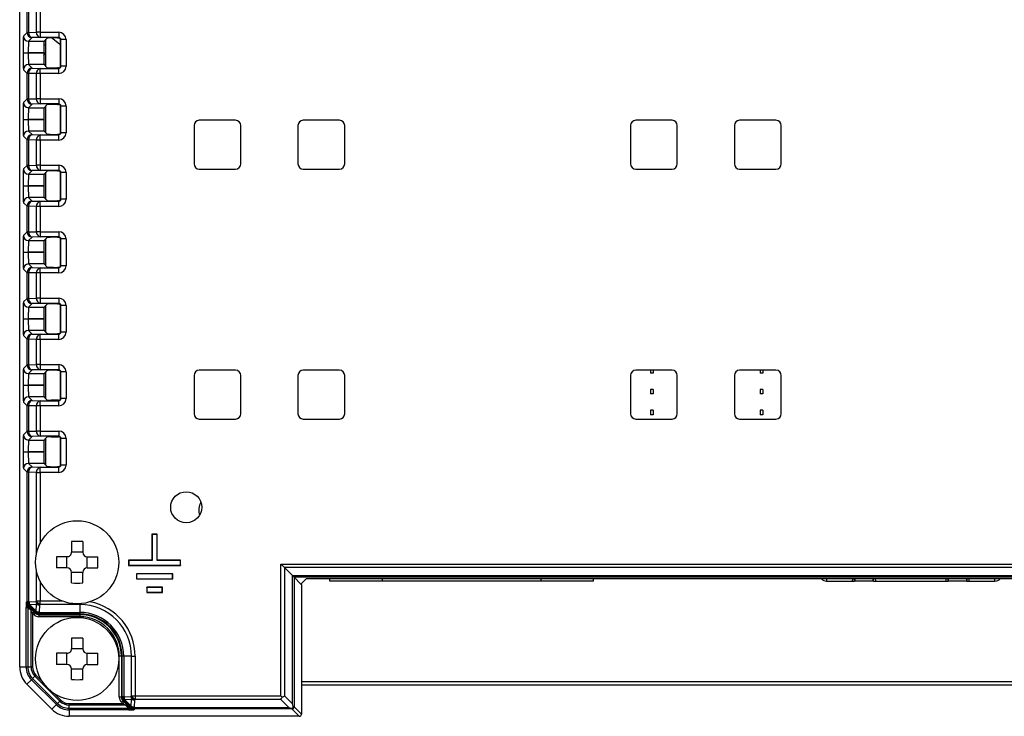
# Model space of a CAD drawing. Extents: x 77 to 1487, y 56 to 1039.
# Drawn here: x 264 to 358, y 586 to 654 of the extents above; entities that cross this region are included whole.
import ezdxf

# ---------------------------------------------------------------- set-up
doc = ezdxf.new("R2010")
doc.units = 0
doc.layers.get('0').update_dxf_attribs({"linetype": 'CONTINUOUS'})

msp = doc.modelspace()

# ---------------------------------------------------------------- linework, layer by layer
at = {"linetype": 'CONTINUOUS'}
for p, q in [((263.505, 591.217), (263.505, 715.729)), ((264.212, 652.291), (264.212, 654.755)), ((264.368, 654.755), (264.368, 652.291)), ((265.126, 652.31), (265.126, 654.736)), ((265.47, 654.736), (265.47, 652.31)), ((263.866, 651.946), (264.212, 652.291)), ((264.368, 652.291), (264.212, 652.291)), ((264.368, 652.291), (265.126, 652.31)), ((265.47, 652.31), (265.126, 652.31)), ((265.47, 652.31), (265.47, 651.81)), ((265.47, 652.31), (267.271, 652.31)), ((267.271, 652.31), (267.271, 651.81)), ((264.712, 651.792), (264.366, 651.446)), ((264.366, 651.446), (265.845, 651.446)), ((265.47, 651.81), (264.712, 651.792)), ((267.271, 651.81), (265.47, 651.81)), ((266.034, 651.073), (265.824, 651.073)), ((266.145, 651.745), (265.845, 651.446)), ((266.034, 649.012), (266.034, 651.635)), ((267.144, 651.771), (267.232, 651.771)), ((267.232, 651.771), (267.271, 651.81)), ((267.471, 651.61), (267.432, 651.571)), ((267.432, 649.075), (267.432, 651.571)), ((267.971, 651.61), (267.471, 651.61)), ((267.471, 649.036), (267.471, 651.61)), ((267.971, 651.61), (267.971, 649.036)), ((263.825, 650.323), (264.325, 650.323)), ((263.825, 650.323), (264.325, 650.323)), ((263.825, 650.323), (263.825, 650.323)), ((264.325, 650.323), (265.817, 650.323)), ((265.817, 650.323), (264.325, 650.323)), ((264.325, 650.323), (264.325, 650.323)), ((265.817, 650.323), (265.817, 650.323)), ((265.845, 649.2), (264.366, 649.2)), ((264.366, 649.2), (264.712, 648.855)), ((265.845, 649.2), (266.145, 648.901)), ((267.432, 649.075), (267.471, 649.036)), ((267.971, 649.036), (267.471, 649.036)), ((264.212, 648.355), (263.866, 648.701)), ((264.212, 645.891), (264.212, 648.355)), ((264.368, 648.355), (264.212, 648.355)), ((264.368, 648.355), (264.368, 645.891)), ((265.126, 648.336), (264.368, 648.355)), ((264.712, 648.855), (265.47, 648.836)), ((265.126, 645.91), (265.126, 648.336)), ((265.47, 648.336), (265.126, 648.336)), ((265.47, 648.836), (267.271, 648.836)), ((265.47, 648.336), (265.47, 648.836)), ((265.47, 648.336), (265.47, 645.91)), ((267.271, 648.336), (265.47, 648.336)), ((267.232, 648.875), (267.144, 648.875)), ((267.271, 648.836), (267.232, 648.875)), ((267.271, 648.336), (267.271, 648.836)), ((263.866, 645.546), (264.212, 645.891)), ((264.368, 645.891), (264.212, 645.891)), ((264.712, 645.392), (264.366, 645.046)), ((264.368, 645.891), (265.126, 645.91)), ((265.47, 645.41), (264.712, 645.392)), ((265.47, 645.91), (265.126, 645.91)), ((265.47, 645.91), (265.47, 645.41)), ((265.47, 645.91), (267.271, 645.91)), ((267.271, 645.41), (265.47, 645.41)), ((266.145, 645.345), (265.845, 645.046)), ((267.144, 645.371), (267.232, 645.371)), ((267.232, 645.371), (267.271, 645.41)), ((267.271, 645.91), (267.271, 645.41)), ((264.366, 645.046), (265.845, 645.046)), ((266.034, 642.612), (266.034, 645.235)), ((267.471, 645.21), (267.432, 645.171)), ((267.432, 642.675), (267.432, 645.171)), ((267.971, 645.21), (267.471, 645.21)), ((267.471, 642.636), (267.471, 645.21)), ((267.971, 645.21), (267.971, 642.636)), ((263.825, 643.923), (264.325, 643.923)), ((263.825, 643.923), (264.325, 643.923)), ((263.825, 643.923), (263.825, 643.923)), ((265.817, 643.923), (264.325, 643.923)), ((264.325, 643.923), (265.817, 643.923)), ((264.325, 643.923), (264.325, 643.923)), ((265.817, 643.923), (265.817, 643.923)), ((284.284, 643.833), (280.784, 643.833)), ((294.284, 643.833), (290.784, 643.833)), ((326.284, 643.833), (322.784, 643.833)), ((336.284, 643.833), (332.784, 643.833)), ((265.845, 642.8), (264.366, 642.8)), ((264.366, 642.8), (264.712, 642.455)), ((264.712, 642.455), (265.47, 642.436)), ((265.47, 642.436), (267.271, 642.436)), ((265.47, 641.936), (265.47, 642.436)), ((265.845, 642.8), (266.145, 642.501)), ((267.232, 642.475), (267.144, 642.475)), ((267.271, 642.436), (267.232, 642.475)), ((267.271, 641.936), (267.271, 642.436)), ((267.432, 642.675), (267.471, 642.636)), ((267.971, 642.636), (267.471, 642.636)), ((280.284, 643.333), (280.284, 639.633)), ((284.784, 639.633), (284.784, 643.333)), ((290.284, 643.333), (290.284, 639.633)), ((294.784, 639.633), (294.784, 643.333)), ((322.284, 643.333), (322.284, 639.633)), ((326.784, 639.633), (326.784, 643.333)), ((332.284, 643.333), (332.284, 639.633)), ((336.784, 639.633), (336.784, 643.333)), ((264.212, 641.955), (263.866, 642.301)), ((264.368, 641.955), (264.212, 641.955)), ((264.212, 639.491), (264.212, 641.955)), ((265.126, 641.936), (264.368, 641.955)), ((264.368, 641.955), (264.368, 639.491)), ((265.47, 641.936), (265.126, 641.936)), ((265.126, 639.51), (265.126, 641.936)), ((267.271, 641.936), (265.47, 641.936)), ((265.47, 641.936), (265.47, 639.51)), ((263.866, 639.146), (264.212, 639.491)), ((264.368, 639.491), (264.212, 639.491)), ((264.712, 638.992), (264.366, 638.646)), ((264.366, 638.646), (265.845, 638.646)), ((264.368, 639.491), (265.126, 639.51)), ((265.47, 639.01), (264.712, 638.992)), ((265.47, 639.51), (265.126, 639.51)), ((265.47, 639.51), (265.47, 639.01)), ((265.47, 639.51), (267.271, 639.51)), ((267.271, 639.01), (265.47, 639.01)), ((266.145, 638.945), (265.845, 638.646)), ((266.034, 636.212), (266.034, 638.835)), ((267.144, 638.971), (267.232, 638.971)), ((267.232, 638.971), (267.271, 639.01)), ((267.271, 639.51), (267.271, 639.01)), ((267.471, 638.81), (267.432, 638.771)), ((267.432, 636.275), (267.432, 638.771)), ((267.971, 638.81), (267.471, 638.81)), ((267.471, 636.236), (267.471, 638.81)), ((267.971, 638.81), (267.971, 636.236)), ((280.784, 639.133), (284.284, 639.133)), ((290.784, 639.133), (294.284, 639.133)), ((322.784, 639.133), (326.284, 639.133)), ((332.784, 639.133), (336.284, 639.133)), ((263.825, 637.523), (264.325, 637.523)), ((263.825, 637.523), (264.325, 637.523)), ((263.825, 637.523), (263.825, 637.523)), ((265.817, 637.523), (264.325, 637.523)), ((264.325, 637.523), (265.817, 637.523)), ((264.325, 637.523), (264.325, 637.523)), ((265.817, 637.523), (265.817, 637.523)), ((264.212, 635.555), (263.866, 635.901)), ((265.845, 636.4), (264.366, 636.4)), ((264.366, 636.4), (264.712, 636.055)), ((264.712, 636.055), (265.47, 636.036)), ((265.47, 636.036), (267.271, 636.036)), ((265.47, 635.536), (265.47, 636.036)), ((265.845, 636.4), (266.145, 636.101)), ((267.232, 636.075), (267.144, 636.075)), ((267.271, 636.036), (267.232, 636.075)), ((267.271, 635.536), (267.271, 636.036)), ((267.432, 636.275), (267.471, 636.236)), ((267.971, 636.236), (267.471, 636.236)), ((264.212, 633.091), (264.212, 635.555)), ((264.368, 635.555), (264.212, 635.555)), ((264.368, 635.555), (264.368, 633.091)), ((265.126, 635.536), (264.368, 635.555)), ((265.126, 633.11), (265.126, 635.536)), ((265.47, 635.536), (265.126, 635.536)), ((265.47, 635.536), (265.47, 633.11)), ((267.271, 635.536), (265.47, 635.536)), ((263.866, 632.746), (264.212, 633.091)), ((264.368, 633.091), (264.212, 633.091)), ((264.368, 633.091), (265.126, 633.11)), ((265.47, 633.11), (265.126, 633.11)), ((265.47, 633.11), (265.47, 632.61)), ((265.47, 633.11), (267.271, 633.11)), ((267.271, 633.11), (267.271, 632.61)), ((264.712, 632.592), (264.366, 632.246)), ((264.366, 632.246), (265.845, 632.246)), ((265.47, 632.61), (264.712, 632.592)), ((267.271, 632.61), (265.47, 632.61)), ((266.145, 632.545), (265.845, 632.246)), ((266.034, 629.812), (266.034, 632.435)), ((267.144, 632.571), (267.232, 632.571)), ((267.232, 632.571), (267.271, 632.61)), ((267.471, 632.41), (267.432, 632.371)), ((267.432, 629.875), (267.432, 632.371)), ((267.971, 632.41), (267.471, 632.41)), ((267.471, 629.836), (267.471, 632.41)), ((267.971, 632.41), (267.971, 629.836)), ((263.825, 631.123), (264.325, 631.123)), ((263.825, 631.123), (264.325, 631.123)), ((263.825, 631.123), (263.825, 631.123)), ((265.817, 631.123), (264.325, 631.123)), ((264.325, 631.123), (265.817, 631.123)), ((264.325, 631.123), (264.325, 631.123)), ((265.817, 631.123), (265.817, 631.123)), ((264.212, 629.155), (263.866, 629.501)), ((264.212, 626.691), (264.212, 629.155)), ((264.368, 629.155), (264.212, 629.155)), ((265.845, 630), (264.366, 630)), ((264.366, 630), (264.712, 629.655)), ((264.368, 629.155), (264.368, 626.691)), ((265.126, 629.136), (264.368, 629.155)), ((264.712, 629.655), (265.47, 629.636)), ((265.47, 629.136), (265.126, 629.136)), ((265.126, 626.71), (265.126, 629.136)), ((265.47, 629.636), (267.271, 629.636)), ((265.47, 629.136), (265.47, 629.636)), ((267.271, 629.136), (265.47, 629.136)), ((265.47, 629.136), (265.47, 626.71)), ((265.845, 630), (266.145, 629.701)), ((267.232, 629.675), (267.144, 629.675)), ((267.271, 629.636), (267.232, 629.675)), ((267.271, 629.136), (267.271, 629.636)), ((267.432, 629.875), (267.471, 629.836)), ((267.971, 629.836), (267.471, 629.836)), ((263.866, 626.346), (264.212, 626.691)), ((264.368, 626.691), (264.212, 626.691)), ((264.368, 626.691), (265.126, 626.71)), ((265.47, 626.71), (265.126, 626.71)), ((265.47, 626.71), (265.47, 626.21)), ((265.47, 626.71), (267.271, 626.71)), ((267.271, 626.71), (267.271, 626.21)), ((264.712, 626.192), (264.366, 625.846)), ((264.366, 625.846), (265.845, 625.846)), ((265.47, 626.21), (264.712, 626.192)), ((267.271, 626.21), (265.47, 626.21)), ((266.145, 626.145), (265.845, 625.846)), ((266.034, 623.412), (266.034, 626.035)), ((267.144, 626.171), (267.232, 626.171)), ((267.232, 626.171), (267.271, 626.21)), ((267.471, 626.01), (267.432, 625.971)), ((267.432, 623.475), (267.432, 625.971)), ((267.971, 626.01), (267.471, 626.01)), ((267.471, 623.436), (267.471, 626.01)), ((267.971, 626.01), (267.971, 623.436)), ((263.825, 624.723), (264.325, 624.723)), ((263.825, 624.723), (264.325, 624.723)), ((263.825, 624.723), (263.825, 624.723)), ((265.817, 624.723), (264.325, 624.723)), ((264.325, 624.723), (265.817, 624.723)), ((264.325, 624.723), (264.325, 624.723)), ((265.817, 624.723), (265.817, 624.723)), ((265.845, 623.6), (264.366, 623.6)), ((264.366, 623.6), (264.712, 623.255)), ((265.845, 623.6), (266.145, 623.301)), ((267.432, 623.475), (267.471, 623.436)), ((264.212, 622.755), (263.866, 623.101)), ((264.212, 620.291), (264.212, 622.755)), ((264.368, 622.755), (264.212, 622.755)), ((264.368, 622.755), (264.368, 620.291)), ((265.126, 622.736), (264.368, 622.755)), ((264.712, 623.255), (265.47, 623.236)), ((265.126, 620.31), (265.126, 622.736)), ((265.47, 622.736), (265.126, 622.736)), ((265.47, 623.236), (267.271, 623.236)), ((265.47, 622.736), (265.47, 623.236)), ((265.47, 622.736), (265.47, 620.31)), ((267.271, 622.736), (265.47, 622.736)), ((267.232, 623.275), (267.144, 623.275)), ((267.271, 623.236), (267.232, 623.275)), ((267.271, 622.736), (267.271, 623.236)), ((267.971, 623.436), (267.471, 623.436)), ((263.866, 619.946), (264.212, 620.291)), ((264.368, 620.291), (264.212, 620.291)), ((264.712, 619.792), (264.366, 619.446)), ((264.368, 620.291), (265.126, 620.31)), ((265.47, 619.81), (264.712, 619.792)), ((265.47, 620.31), (265.126, 620.31)), ((265.47, 620.31), (265.47, 619.81)), ((265.47, 620.31), (267.271, 620.31)), ((267.271, 619.81), (265.47, 619.81)), ((266.145, 619.745), (265.845, 619.446)), ((267.144, 619.771), (267.232, 619.771)), ((267.232, 619.771), (267.271, 619.81)), ((267.271, 620.31), (267.271, 619.81)), ((284.284, 619.77), (280.784, 619.77)), ((294.284, 619.77), (290.784, 619.77)), ((326.284, 619.77), (322.784, 619.77)), ((324.199, 619.77), (324.199, 619.473)), ((324.449, 619.77), (324.449, 619.473)), ((336.284, 619.77), (332.784, 619.77)), ((334.769, 619.77), (334.769, 619.473)), ((335.019, 619.77), (335.019, 619.473)), ((264.366, 619.446), (265.845, 619.446)), ((266.034, 617.012), (266.034, 619.635)), ((267.471, 619.61), (267.432, 619.571)), ((267.432, 617.076), (267.432, 619.571)), ((267.471, 617.036), (267.471, 619.61)), ((267.971, 619.61), (267.471, 619.61)), ((267.971, 619.61), (267.971, 617.036)), ((280.284, 619.27), (280.284, 615.57)), ((284.784, 615.57), (284.784, 619.27)), ((290.284, 619.27), (290.284, 615.57)), ((294.784, 615.57), (294.784, 619.27)), ((322.284, 619.27), (322.284, 615.57)), ((324.449, 619.473), (324.199, 619.473)), ((326.784, 615.57), (326.784, 619.27)), ((332.284, 619.27), (332.284, 615.57)), ((335.019, 619.473), (334.769, 619.473)), ((336.784, 615.57), (336.784, 619.27)), ((263.825, 618.323), (264.325, 618.323)), ((263.825, 618.323), (264.325, 618.323)), ((263.825, 618.323), (263.825, 618.323)), ((265.817, 618.323), (264.325, 618.323)), ((264.325, 618.323), (265.817, 618.323)), ((264.325, 618.323), (264.325, 618.323)), ((265.817, 618.323), (265.817, 618.323)), ((324.449, 617.903), (324.199, 617.903)), ((324.199, 617.903), (324.199, 617.503)), ((324.449, 617.903), (324.449, 617.503)), ((334.769, 617.903), (334.769, 617.503)), ((335.019, 617.903), (334.769, 617.903)), ((335.019, 617.903), (335.019, 617.503)), ((265.845, 617.2), (264.366, 617.2)), ((264.366, 617.2), (264.712, 616.855)), ((264.712, 616.855), (265.47, 616.836)), ((265.47, 616.836), (267.271, 616.836)), ((265.47, 616.336), (265.47, 616.836)), ((265.845, 617.2), (265.955, 617.091)), ((265.955, 617.091), (265.989, 617.057)), ((265.989, 617.057), (266.132, 616.913)), ((266.132, 616.913), (266.145, 616.901)), ((267.23, 616.877), (266.523, 616.881)), ((267.271, 616.836), (267.23, 616.877)), ((267.271, 616.336), (267.271, 616.836)), ((267.432, 617.076), (267.432, 617.075)), ((267.432, 617.075), (267.471, 617.036)), ((267.971, 617.036), (267.471, 617.036)), ((324.449, 617.503), (324.199, 617.503)), ((335.019, 617.503), (334.769, 617.503)), ((264.212, 616.355), (263.866, 616.701)), ((264.212, 613.891), (264.212, 616.355)), ((264.368, 616.355), (264.212, 616.355)), ((264.368, 616.355), (264.368, 613.891)), ((265.126, 616.336), (264.368, 616.355)), ((265.47, 616.336), (265.126, 616.336)), ((265.126, 613.91), (265.126, 616.336)), ((267.271, 616.336), (265.47, 616.336)), ((265.47, 616.336), (265.47, 613.91)), ((324.449, 615.933), (324.199, 615.933)), ((324.199, 615.933), (324.199, 615.473)), ((324.449, 615.933), (324.449, 615.473)), ((334.769, 615.933), (334.769, 615.473)), ((335.019, 615.933), (334.769, 615.933)), ((335.019, 615.933), (335.019, 615.473)), ((280.784, 615.07), (284.284, 615.07)), ((290.784, 615.07), (294.284, 615.07)), ((322.784, 615.07), (326.284, 615.07)), ((324.449, 615.473), (324.199, 615.473)), ((332.784, 615.07), (336.284, 615.07)), ((335.019, 615.473), (334.769, 615.473)), ((263.866, 613.546), (264.212, 613.891)), ((264.368, 613.891), (264.212, 613.891)), ((264.712, 613.392), (264.366, 613.046)), ((264.366, 613.046), (265.845, 613.046)), ((264.368, 613.891), (265.126, 613.91)), ((265.47, 613.41), (264.712, 613.392)), ((265.47, 613.91), (265.126, 613.91)), ((265.47, 613.91), (265.47, 613.41)), ((265.47, 613.91), (267.271, 613.91)), ((267.271, 613.41), (265.47, 613.41)), ((265.955, 613.155), (265.845, 613.046)), ((265.989, 613.189), (265.955, 613.155)), ((266.132, 613.333), (265.989, 613.189)), ((266.034, 610.612), (266.034, 613.235)), ((266.145, 613.345), (266.132, 613.333)), ((266.523, 613.365), (267.23, 613.369)), ((267.23, 613.369), (267.271, 613.41)), ((267.271, 613.91), (267.271, 613.41)), ((267.471, 613.21), (267.432, 613.171)), ((267.432, 613.171), (267.432, 613.171)), ((267.432, 610.675), (267.432, 613.171)), ((267.971, 613.21), (267.471, 613.21)), ((267.471, 610.636), (267.471, 613.21)), ((267.971, 613.21), (267.971, 610.636)), ((263.825, 611.923), (264.325, 611.923)), ((263.825, 611.923), (264.325, 611.923)), ((263.825, 611.923), (263.825, 611.923)), ((265.817, 611.923), (264.325, 611.923)), ((264.325, 611.923), (265.817, 611.923)), ((264.325, 611.923), (264.325, 611.923)), ((265.817, 611.923), (265.817, 611.923)), ((264.212, 609.955), (263.866, 610.301)), ((265.845, 610.8), (264.366, 610.8)), ((264.366, 610.8), (264.712, 610.455)), ((264.712, 610.455), (265.47, 610.436)), ((265.47, 610.436), (267.271, 610.436)), ((265.47, 609.936), (265.47, 610.436)), ((265.845, 610.8), (266.145, 610.501)), ((267.232, 610.475), (267.144, 610.475)), ((267.271, 610.436), (267.232, 610.475)), ((267.271, 609.936), (267.271, 610.436)), ((267.432, 610.675), (267.471, 610.636)), ((267.971, 610.636), (267.471, 610.636)), ((264.212, 597.504), (264.212, 609.955)), ((264.368, 609.955), (264.212, 609.955)), ((264.368, 609.955), (264.368, 597.504)), ((265.126, 609.936), (264.368, 609.955)), ((265.126, 602.126), (265.126, 609.936)), ((265.126, 609.936), (265.47, 609.936)), ((265.47, 609.936), (265.47, 603.089)), ((267.271, 609.936), (265.47, 609.936)), ((276.234, 603.973), (276.234, 601.473)), ((276.247, 603.96), (276.234, 603.973)), ((276.734, 603.973), (276.234, 603.973)), ((276.247, 603.96), (276.247, 601.46)), ((276.721, 603.96), (276.247, 603.96)), ((276.721, 603.96), (276.734, 603.973)), ((276.721, 601.46), (276.721, 603.96)), ((276.734, 601.473), (276.734, 603.973)), ((268.498, 603.264), (268.498, 602.238)), ((269.57, 603.264), (269.57, 602.238)), ((268.069, 601.809), (267.043, 601.809)), ((268.056, 600.737), (268.056, 601.809)), ((269.57, 602.251), (268.498, 602.251)), ((269.999, 601.809), (271.025, 601.809)), ((270.012, 600.737), (270.012, 601.809)), ((268.069, 600.737), (267.043, 600.737)), ((269.999, 600.737), (271.025, 600.737)), ((273.997, 601.46), (273.984, 601.473)), ((273.984, 601.473), (273.984, 600.973)), ((276.234, 601.473), (273.984, 601.473)), ((273.997, 600.986), (273.984, 600.973)), ((273.984, 600.973), (278.984, 600.973)), ((273.997, 601.46), (273.997, 600.986)), ((276.247, 601.46), (273.997, 601.46)), ((273.997, 600.986), (278.971, 600.986)), ((276.247, 601.46), (276.234, 601.473)), ((276.721, 601.46), (276.734, 601.473)), ((278.971, 601.46), (276.721, 601.46)), ((278.984, 601.473), (276.734, 601.473)), ((278.971, 601.46), (278.984, 601.473)), ((278.971, 600.986), (278.971, 601.46)), ((278.971, 600.986), (278.984, 600.973)), ((278.984, 600.973), (278.984, 601.473)), ((288.648, 601.109), (412.42, 601.109)), ((288.648, 588.409), (288.648, 601.109)), ((412.076, 600.765), (288.992, 600.765)), ((288.992, 600.765), (288.992, 588.409)), ((288.992, 600.765), (289.751, 600.007)), ((265.126, 597.555), (265.126, 600.42)), ((268.498, 599.282), (268.498, 600.308)), ((269.57, 600.295), (268.498, 600.295)), ((269.57, 599.282), (269.57, 600.308)), ((278.234, 600.173), (274.734, 600.173)), ((274.747, 600.16), (274.734, 600.173)), ((274.734, 600.173), (274.734, 599.673)), ((278.221, 600.16), (274.747, 600.16)), ((274.747, 600.16), (274.747, 599.686)), ((278.221, 600.16), (278.234, 600.173)), ((278.221, 599.686), (278.221, 600.16)), ((278.234, 599.673), (278.234, 600.173)), ((289.751, 600.007), (411.318, 600.007)), ((289.751, 587.651), (289.751, 600.007)), ((411.162, 599.851), (289.906, 599.851)), ((289.906, 599.851), (289.906, 587.351)), ((289.906, 599.851), (290.574, 599.184)), ((265.47, 599.457), (265.47, 597.555)), ((274.747, 599.686), (274.734, 599.673)), ((274.734, 599.673), (278.234, 599.673)), ((274.747, 599.686), (278.221, 599.686)), ((275.747, 598.86), (275.734, 598.873)), ((275.734, 598.873), (275.734, 598.373)), ((277.234, 598.873), (275.734, 598.873)), ((275.747, 598.86), (275.747, 598.386)), ((277.221, 598.86), (275.747, 598.86)), ((277.221, 598.86), (277.234, 598.873)), ((277.221, 598.386), (277.221, 598.86)), ((277.234, 598.373), (277.234, 598.873)), ((278.221, 599.686), (278.234, 599.673)), ((291.058, 599.668), (290.574, 599.184)), ((290.574, 599.184), (290.613, 599.144)), ((290.613, 599.144), (290.613, 586.644)), ((409.81, 599.673), (291.258, 599.673)), ((293.334, 599.473), (293.334, 599.673)), ((298.414, 599.473), (293.334, 599.473)), ((298.414, 599.473), (298.414, 599.673)), ((313.654, 599.473), (298.414, 599.473)), ((313.654, 599.673), (313.654, 599.473)), ((318.734, 599.473), (313.654, 599.473)), ((318.734, 599.473), (318.734, 599.673)), ((341.154, 599.673), (341.154, 599.473)), ((341.154, 599.473), (343.654, 599.473)), ((343.654, 599.473), (343.665, 599.673)), ((343.654, 599.473), (343.854, 599.473)), ((343.854, 599.473), (343.854, 599.673)), ((343.861, 599.473), (343.854, 599.473)), ((343.861, 599.673), (343.861, 599.473)), ((343.863, 599.475), (343.861, 599.473)), ((345.647, 599.473), (343.861, 599.473)), ((343.863, 599.475), (345.645, 599.475)), ((345.647, 599.473), (345.645, 599.475)), ((345.647, 599.673), (345.647, 599.473)), ((345.654, 599.473), (345.647, 599.473)), ((345.654, 599.473), (345.654, 599.673)), ((345.654, 599.473), (345.854, 599.473)), ((345.843, 599.673), (345.854, 599.473)), ((345.854, 599.473), (352.654, 599.473)), ((352.654, 599.473), (352.665, 599.673)), ((352.654, 599.473), (352.854, 599.473)), ((352.854, 599.473), (352.854, 599.673)), ((352.861, 599.473), (352.854, 599.473)), ((352.861, 599.673), (352.861, 599.473)), ((352.863, 599.475), (352.861, 599.473)), ((354.647, 599.473), (352.861, 599.473)), ((352.863, 599.475), (354.645, 599.475)), ((354.647, 599.473), (354.645, 599.475)), ((354.647, 599.673), (354.647, 599.473)), ((354.654, 599.473), (354.647, 599.473)), ((354.654, 599.473), (354.654, 599.673)), ((354.654, 599.473), (354.854, 599.473)), ((354.843, 599.673), (354.854, 599.473)), ((354.854, 599.473), (357.354, 599.473)), ((357.354, 599.473), (357.354, 599.673)), ((275.747, 598.386), (275.734, 598.373)), ((275.734, 598.373), (277.234, 598.373)), ((275.747, 598.386), (277.221, 598.386)), ((277.221, 598.386), (277.234, 598.373)), ((264.12, 591.217), (264.12, 596.93)), ((264.12, 596.93), (264.276, 596.93)), ((264.133, 597.425), (264.212, 597.504)), ((264.212, 597.504), (264.368, 597.504)), ((264.276, 596.93), (264.276, 591.217)), ((264.594, 596.627), (264.276, 596.93)), ((264.358, 597.151), (264.279, 597.072)), ((264.279, 597.072), (264.598, 596.769)), ((264.4, 597.111), (264.358, 597.151)), ((264.368, 597.504), (264.409, 597.465)), ((265.026, 596.485), (264.4, 597.111)), ((264.409, 597.465), (265.069, 597.497)), ((265.134, 597.219), (264.475, 597.186)), ((264.475, 597.186), (265.101, 596.56)), ((265.069, 597.497), (265.126, 597.555)), ((265.101, 596.56), (265.134, 597.219)), ((265.126, 597.555), (265.47, 597.555)), ((265.413, 597.153), (265.38, 596.494)), ((265.47, 597.21), (265.413, 597.153)), ((265.47, 597.555), (267.56, 597.555)), ((265.47, 597.21), (265.47, 597.555)), ((269.284, 597.21), (265.47, 597.21)), ((269.284, 597.21), (269.284, 597.281)), ((269.284, 597.21), (269.284, 596.452)), ((264.594, 591.217), (264.594, 596.627)), ((264.732, 596.358), (264.732, 591.217)), ((264.856, 596.233), (264.732, 596.358)), ((264.874, 596.499), (264.998, 596.375)), ((264.998, 596.375), (265.066, 596.443)), ((265.066, 596.443), (265.026, 596.485)), ((265.419, 596.296), (265.351, 596.228)), ((265.351, 596.228), (269.284, 596.228)), ((265.351, 596.228), (265.351, 596.028)), ((269.284, 596.028), (265.351, 596.028)), ((265.38, 596.494), (265.419, 596.452)), ((265.419, 596.452), (269.284, 596.452)), ((265.419, 596.452), (265.419, 596.296)), ((269.284, 596.296), (265.419, 596.296)), ((269.284, 596.452), (269.284, 596.296)), ((269.284, 596.228), (269.284, 596.296)), ((269.284, 596.228), (269.284, 596.028)), ((268.498, 593.964), (268.498, 592.938)), ((269.57, 593.964), (269.57, 592.938)), ((268.069, 592.509), (267.043, 592.509)), ((268.056, 591.437), (268.056, 592.509)), ((269.57, 592.951), (268.498, 592.951)), ((269.999, 592.509), (271.025, 592.509)), ((270.012, 591.437), (270.012, 592.509)), ((273.089, 588.291), (273.089, 592.223)), ((273.289, 592.223), (273.089, 592.223)), ((273.289, 592.223), (273.289, 588.291)), ((273.289, 592.223), (273.357, 592.223)), ((273.357, 588.359), (273.357, 592.223)), ((273.513, 592.223), (273.357, 592.223)), ((273.513, 592.223), (273.513, 588.359)), ((274.271, 592.223), (273.513, 592.223)), ((274.271, 588.409), (274.271, 592.223)), ((274.271, 592.223), (274.616, 592.223)), ((274.616, 592.223), (274.616, 588.409)), ((268.069, 591.437), (267.043, 591.437)), ((269.999, 591.437), (271.025, 591.437)), ((263.505, 591.217), (264.12, 591.217)), ((264.12, 591.217), (264.276, 591.217)), ((264.276, 591.217), (264.594, 591.217)), ((264.732, 591.217), (264.594, 591.217)), ((264.747, 590.08), (264.972, 590.305)), ((267.366, 587.911), (264.972, 590.305)), ((265.07, 590.403), (265.683, 589.79)), ((268.498, 589.982), (268.498, 591.008)), ((269.57, 590.995), (268.498, 590.995)), ((269.57, 589.982), (269.57, 591.008)), ((264.637, 589.97), (264.202, 589.535)), ((266.596, 587.141), (264.202, 589.535)), ((267.031, 587.576), (264.637, 589.97)), ((264.747, 590.08), (267.141, 587.686)), ((410.455, 589.773), (290.613, 589.773)), ((290.613, 589.473), (410.455, 589.473)), ((266.851, 588.622), (267.464, 588.009)), ((274.214, 588.352), (274.271, 588.409)), ((274.271, 588.409), (274.616, 588.409)), ((274.616, 588.409), (288.648, 588.409)), ((274.616, 588.409), (274.616, 588.065)), ((288.992, 588.409), (289.751, 587.651)), ((266.596, 587.141), (267.031, 587.576)), ((267.141, 587.686), (267.366, 587.911)), ((268.278, 587.671), (268.278, 587.533)), ((268.278, 587.671), (273.419, 587.671)), ((273.688, 587.533), (268.278, 587.533)), ((268.278, 587.215), (268.278, 587.533)), ((273.289, 588.291), (273.089, 588.291)), ((273.289, 588.291), (273.357, 588.359)), ((273.419, 587.671), (273.294, 587.796)), ((273.357, 588.359), (273.513, 588.359)), ((273.504, 588.006), (273.435, 587.937)), ((273.435, 587.937), (273.56, 587.812)), ((273.545, 587.966), (273.504, 588.006)), ((273.513, 588.359), (273.555, 588.319)), ((274.172, 587.339), (273.545, 587.966)), ((273.555, 588.319), (274.214, 588.352)), ((274.28, 588.074), (273.62, 588.041)), ((273.62, 588.041), (274.247, 587.414)), ((273.991, 587.215), (273.688, 587.533)), ((273.83, 587.537), (274.132, 587.218)), ((274.247, 587.414), (274.28, 588.074)), ((274.558, 588.008), (274.525, 587.348)), ((274.616, 588.065), (274.558, 588.008)), ((288.648, 588.065), (274.616, 588.065)), ((289.406, 587.307), (288.648, 588.065)), ((268.278, 587.215), (273.991, 587.215)), ((268.278, 587.059), (268.278, 587.215)), ((273.991, 587.059), (268.278, 587.059)), ((268.278, 587.059), (268.278, 586.444)), ((273.991, 587.059), (273.991, 587.215)), ((274.132, 587.218), (274.211, 587.298)), ((274.211, 587.298), (274.172, 587.339)), ((274.565, 587.151), (274.486, 587.072)), ((274.525, 587.348), (274.565, 587.307)), ((274.565, 587.307), (289.406, 587.307)), ((274.565, 587.307), (274.565, 587.151)), ((289.706, 587.151), (274.565, 587.151)), ((290.413, 586.444), (289.706, 587.151)), ((289.906, 587.351), (290.613, 586.644)), ((290.413, 586.444), (268.278, 586.444))]:
    msp.add_line(p, q, dxfattribs=at)
at = {"linetype": 'CONTINUOUS', "flags": 128}
for points in [[(267.432, 651.121), (267.327, 651.173), (266.579, 651.766)], [(265.817, 650.088), (265.877, 650.184), (266.034, 650.389)], [(288.648, 601.109), (288.742, 601.015), (288.833, 600.924), (288.918, 600.84), (288.992, 600.765)], [(289.751, 600.007), (289.815, 599.942), (289.863, 599.894), (289.894, 599.863), (289.906, 599.851)], [(343.863, 599.673), (343.863, 599.611), (343.863, 599.475)], [(345.645, 599.475), (345.645, 599.556), (345.645, 599.64), (345.645, 599.673)], [(352.863, 599.673), (352.863, 599.611), (352.863, 599.475)], [(354.645, 599.475), (354.645, 599.556), (354.645, 599.64), (354.645, 599.673)], [(264.475, 597.186), (264.459, 597.17), (264.444, 597.156), (264.432, 597.143), (264.421, 597.133), (264.413, 597.124), (264.406, 597.118), (264.402, 597.113), (264.4, 597.111)], [(264.732, 596.358), (264.759, 596.385), (264.785, 596.411), (264.809, 596.435), (264.83, 596.456), (264.848, 596.473), (264.861, 596.487), (264.87, 596.495), (264.874, 596.499)], [(264.998, 596.375), (264.994, 596.371), (264.985, 596.362), (264.972, 596.349), (264.955, 596.331), (264.933, 596.31), (264.909, 596.286), (264.883, 596.26), (264.856, 596.233)], [(265.026, 596.485), (265.028, 596.487), (265.033, 596.491), (265.039, 596.497), (265.048, 596.506), (265.058, 596.516), (265.071, 596.529), (265.085, 596.543), (265.101, 596.56)], [(265.07, 590.403), (265.056, 590.389), (265.043, 590.376), (265.03, 590.363), (265.017, 590.35), (265.005, 590.338), (264.993, 590.326), (264.982, 590.315), (264.972, 590.305)], [(264.637, 589.97), (264.639, 589.973), (264.645, 589.979), (264.655, 589.988), (264.667, 590), (264.683, 590.016), (264.702, 590.035), (264.723, 590.056), (264.747, 590.08)], [(288.648, 588.409), (288.69, 588.367), (288.731, 588.326), (288.772, 588.285)], [(267.031, 587.576), (267.034, 587.578), (267.04, 587.584), (267.049, 587.594), (267.061, 587.606), (267.077, 587.622), (267.096, 587.641), (267.117, 587.662), (267.141, 587.686)], [(267.464, 588.009), (267.45, 587.995), (267.437, 587.982), (267.424, 587.969), (267.411, 587.956), (267.399, 587.944), (267.387, 587.932), (267.376, 587.921), (267.366, 587.911)], [(273.435, 587.937), (273.432, 587.934), (273.423, 587.925), (273.41, 587.912), (273.392, 587.894), (273.371, 587.873), (273.347, 587.849), (273.321, 587.823), (273.294, 587.796)], [(273.56, 587.812), (273.557, 587.809), (273.548, 587.8), (273.535, 587.787), (273.517, 587.769), (273.496, 587.748), (273.472, 587.724), (273.446, 587.698), (273.419, 587.671)], [(273.62, 588.041), (273.604, 588.025), (273.59, 588.01), (273.577, 587.998), (273.567, 587.987), (273.558, 587.979), (273.552, 587.972), (273.548, 587.968), (273.545, 587.966)], [(274.247, 587.414), (274.23, 587.398), (274.216, 587.384), (274.203, 587.371), (274.193, 587.361), (274.184, 587.352), (274.178, 587.346), (274.174, 587.341), (274.172, 587.339)], [(289.706, 587.151), (289.7, 587.161), (289.686, 587.185), (289.663, 587.224)], [(289.833, 587.395), (289.872, 587.371), (289.897, 587.357), (289.906, 587.351)]]:
    msp.add_lwpolyline(points, dxfattribs=at)
at = {"linetype": 'CONTINUOUS'}
for centre, radius in [((279.534, 606.573), 1.5), ((269.034, 601.273), 4), ((269.034, 591.973), 4)]:
    msp.add_circle(centre, radius, dxfattribs=at)
for centre, radius, start, end in [((264.366, 651.946), 0.5, 180.0461, 269.9539), ((264.712, 652.292), 0.5, 180.04488, 269.95426), ((264.819, 652.234), 0.455, 172.75832, 256.34263), ((265.578, 652.253), 0.455, 172.75824, 256.34311), ((264.366, 648.7), 0.5, 90.04634, 179.95366), ((264.712, 648.354), 0.5, 90.04598, 179.95487), ((264.819, 648.412), 0.455, 103.65737, 187.24168), ((265.578, 648.393), 0.455, 103.65689, 187.24176), ((264.366, 645.546), 0.5, 180.04634, 269.95366), ((264.712, 645.892), 0.5, 180.04513, 269.95402), ((264.819, 645.834), 0.455, 172.75832, 256.34263), ((265.578, 645.853), 0.455, 172.75824, 256.34311), ((280.784, 643.333), 0.5, 90, 180), ((284.284, 643.333), 0.5, 0, 90), ((290.784, 643.333), 0.5, 90, 180), ((294.284, 643.333), 0.5, 0, 90), ((322.784, 643.333), 0.5, 90, 180), ((326.284, 643.333), 0.5, 0, 90), ((332.784, 643.333), 0.5, 90, 180), ((336.284, 643.333), 0.5, 0, 90), ((264.366, 642.3), 0.5, 90.0461, 179.9539), ((264.712, 641.954), 0.5, 90.04598, 179.95487), ((264.819, 642.012), 0.455, 103.65737, 187.24168), ((265.578, 641.993), 0.455, 103.65689, 187.24176), ((280.784, 639.633), 0.5, 180, 270), ((284.284, 639.633), 0.5, 270, 0), ((290.784, 639.633), 0.5, 180, 270), ((294.284, 639.633), 0.5, 270, 0), ((322.784, 639.633), 0.5, 180, 270), ((326.284, 639.633), 0.5, 270, 0), ((332.784, 639.633), 0.5, 180, 270), ((336.284, 639.633), 0.5, 270, 0), ((264.366, 639.146), 0.5, 180.04634, 269.95366), ((264.712, 639.492), 0.5, 180.04513, 269.95402), ((264.819, 639.434), 0.455, 172.75832, 256.34263), ((265.578, 639.453), 0.455, 172.75824, 256.34311), ((264.366, 635.9), 0.5, 90.04567, 179.95433), ((264.712, 635.554), 0.5, 90.04574, 179.95512), ((264.819, 635.612), 0.455, 103.65737, 187.24168), ((265.578, 635.593), 0.455, 103.65785, 187.2412), ((264.712, 633.092), 0.5, 180.04513, 269.95402), ((264.819, 633.034), 0.455, 172.75853, 256.34242), ((265.578, 633.053), 0.455, 172.75869, 256.34266), ((264.366, 632.746), 0.5, 180.04634, 269.95366), ((264.366, 629.5), 0.5, 90.04549, 179.95451), ((264.712, 629.154), 0.5, 90.04531, 179.95555), ((264.819, 629.212), 0.455, 103.65737, 187.24168), ((265.578, 629.193), 0.455, 103.65758, 187.24147), ((264.366, 626.346), 0.5, 180.04634, 269.95366), ((264.712, 626.692), 0.5, 180.04513, 269.95402), ((264.819, 626.634), 0.455, 172.75853, 256.34242), ((265.578, 626.653), 0.455, 172.75832, 256.34263), ((264.366, 623.1), 0.5, 90.04622, 179.95378), ((264.712, 622.754), 0.5, 90.04556, 179.95508), ((264.819, 622.812), 0.455, 103.65713, 187.24172), ((265.578, 622.793), 0.455, 103.65713, 187.24172), ((264.366, 619.946), 0.5, 180.04613, 269.95409), ((264.712, 620.292), 0.5, 180.04492, 269.95444), ((264.819, 620.234), 0.455, 172.75828, 256.34287), ((265.578, 620.253), 0.455, 172.75839, 256.34277), ((280.784, 619.27), 0.5, 90, 180), ((284.284, 619.27), 0.5, 0, 90), ((290.784, 619.27), 0.5, 90, 180), ((294.284, 619.27), 0.5, 0, 90), ((322.784, 619.27), 0.5, 90, 180), ((326.284, 619.27), 0.5, 0, 90), ((332.784, 619.27), 0.5, 90, 180), ((336.284, 619.27), 0.5, 0, 90), ((264.366, 616.7), 0.5, 90.046, 179.954), ((264.712, 616.354), 0.5, 90.04586, 179.955), ((264.819, 616.412), 0.455, 103.65761, 187.24144), ((265.578, 616.393), 0.455, 103.65761, 187.24144), ((267.233, 617.076), 0.199, 269.15587, 359.71094), ((280.784, 615.57), 0.5, 180, 270), ((284.284, 615.57), 0.5, 270, 0), ((290.784, 615.57), 0.5, 180, 270), ((294.284, 615.57), 0.5, 270, 0), ((322.784, 615.57), 0.5, 180, 270), ((326.284, 615.57), 0.5, 270, 0), ((332.784, 615.57), 0.5, 180, 270), ((336.284, 615.57), 0.5, 270, 0), ((264.366, 613.546), 0.5, 180.04613, 269.95409), ((264.712, 613.892), 0.5, 180.04492, 269.95444), ((264.819, 613.834), 0.455, 172.75861, 256.34254), ((265.578, 613.853), 0.455, 172.75861, 256.34254), ((267.233, 613.17), 0.199, 0.20323, 90.92996), ((264.366, 610.3), 0.5, 90.04591, 179.95409), ((264.712, 609.954), 0.5, 90.04564, 179.95521), ((264.819, 610.012), 0.455, 103.65748, 187.24157), ((265.578, 609.993), 0.455, 103.65748, 187.24157), ((282.234, 606.283), 1.5, 148.71625, 199.02193), ((269.034, 587.789), 15.484, 88.0153, 91.9847), ((282.513, 601.273), 15.479, 178.01461, 181.98539), ((268.069, 602.238), 0.429, 269.99985, 0.00065), ((269.999, 602.238), 0.429, 180.001, 269.9995), ((255.551, 601.273), 15.483, 358.01514, 1.98486), ((268.069, 600.308), 0.429, 0.00052, 89.99905), ((269.999, 600.308), 0.429, 90.00154, 179.9979), ((269.034, 614.759), 15.486, 268.01551, 271.98449), ((341.116, 600.102), 0.631, 222.9313, 273.50247), ((357.361, 600.182), 0.709, 269.40993, 314.11531), ((264.633, 597.426), 0.5, 180.0462, 224.9816), ((264.712, 597.505), 0.5, 180.04145, 224.98633), ((264.635, 597.321), 0.324, 145.49897, 211.4994), ((264.677, 597.281), 0.324, 145.49898, 211.4994), ((265.089, 597.478), 0.68, 181.12859, 205.406), ((265.749, 597.511), 0.68, 181.1286, 205.40603), ((265.818, 597.902), 0.852, 208.399, 241.60015), ((265.875, 597.96), 0.852, 208.39979, 241.59932), ((265.427, 597.833), 0.68, 244.55754, 268.85008), ((269.284, 592.223), 4.987, 0, 90), ((269.284, 592.223), 5.331, 0, 79.47644), ((264.488, 596.701), 0.13, 325.50093, 31.49624), ((265.196, 596.761), 0.325, 238.45646, 304.46502), ((265.236, 596.719), 0.325, 238.4572, 304.46436), ((265.42, 596.796), 0.5, 224.97748, 269.95563), ((265.393, 597.174), 0.68, 244.55857, 268.84974), ((269.284, 592.223), 4.229, 0, 90), ((269.284, 592.223), 4.073, 0, 90), ((269.284, 592.223), 4.005, 0, 90), ((269.284, 592.223), 3.805, 0, 90), ((269.034, 578.488), 15.485, 88.01545, 91.98455), ((282.513, 591.973), 15.479, 178.01462, 181.98538), ((268.069, 592.938), 0.429, 269.99978, 0.00062), ((269.999, 592.938), 0.429, 180.00083, 269.99976), ((255.551, 591.973), 15.483, 358.01515, 1.98485), ((268.069, 591.008), 0.429, 0.00045, 89.99915), ((269.999, 591.008), 0.429, 90.00147, 179.99794), ((265.884, 591.217), 2.379, 180, 225), ((265.884, 591.217), 1.764, 180, 225), ((265.884, 591.217), 1.608, 180, 225), ((265.884, 591.217), 1.29, 180, 225), ((265.884, 591.217), 1.152, 180, 225), ((269.034, 605.458), 15.485, 268.01543, 271.98457), ((275.021, 588.814), 0.852, 208.40013, 241.60026), ((268.278, 588.823), 1.764, 225, 270), ((268.278, 588.823), 1.608, 225, 270), ((268.278, 588.823), 1.29, 225, 270), ((268.278, 588.823), 1.152, 225, 270), ((273.857, 588.359), 0.5, 180.04335, 224.98443), ((273.78, 588.175), 0.324, 145.5021, 211.49627), ((273.822, 588.135), 0.324, 145.50209, 211.49629), ((274.235, 588.333), 0.68, 181.13104, 205.40354), ((273.762, 587.426), 0.13, 58.45537, 124.46631), ((274.894, 588.365), 0.68, 181.12856, 205.40603), ((274.963, 588.757), 0.852, 208.39915, 241.60116), ((274.572, 588.688), 0.68, 244.55885, 268.84946), ((268.278, 588.823), 2.379, 225, 270), ((274.486, 587.572), 0.5, 224.97591, 269.95634), ((274.341, 587.616), 0.325, 238.45645, 304.46495), ((274.381, 587.574), 0.325, 238.45687, 304.46469), ((274.565, 587.651), 0.5, 224.97689, 269.95622), ((274.539, 588.028), 0.68, 244.5571, 268.85053), ((289.703, 587.354), 0.136, 252.69734, 17.30312), ((289.706, 587.351), 0.2, 270.04551, 359.95409)]:
    msp.add_arc(centre, radius, start, end, dxfattribs=at)
for centre, major_axis, ratio, start_param, end_param in [((263.867, 650.323), (0, 1.623), 0.026186, 0.02618, 1.570796), ((267.271, 651.61), (0.495, 0.495), 0.999315, 5.49813, 7.068241), ((264.367, 650.323), (0, 1.123), 0.037844, 0.02618, 1.570796), ((265.846, 650.323), (0, 1.123), 0.026186, 0.02618, 1.570796), ((267.144, 651.745), (1, 0), 0.026186, 1.570796, 3.115413), ((267.232, 651.571), (0.142, 0.142), 0.999315, 5.49813, 7.068241), ((267.271, 651.61), (0.142, 0.142), 0.995905, 5.49813, 7.068241), ((263.867, 650.323), (0, 1.623), 0.026186, 1.570796, 3.115413), ((264.367, 650.323), (0, 1.123), 0.037844, 1.570796, 3.115413), ((265.846, 650.323), (0, 1.123), 0.026186, 1.570796, 3.115413), ((267.232, 649.076), (-0.142, 0.142), 0.999315, 2.356537, 3.926648), ((267.271, 649.036), (-0.142, 0.142), 0.995905, 2.356537, 3.926648), ((267.271, 649.036), (-0.495, 0.495), 0.999315, 2.356537, 3.926648), ((267.144, 648.902), (1, 0), 0.026186, 3.167773, 4.712389), ((263.867, 643.923), (0, 1.623), 0.026186, 0.02618, 1.570796), ((267.144, 645.345), (1, 0), 0.026186, 1.570796, 3.115413), ((267.232, 645.171), (0.142, 0.142), 0.999315, 5.49813, 7.068241), ((267.271, 645.21), (0.495, 0.495), 0.999315, 5.49813, 7.068241), ((267.271, 645.21), (0.142, 0.142), 0.995905, 5.49813, 7.068241), ((264.367, 643.923), (0, 1.123), 0.037844, 0.02618, 1.570796), ((265.846, 643.923), (0, 1.123), 0.026186, 0.02618, 1.570796), ((263.867, 643.923), (0, 1.623), 0.026186, 1.570796, 3.115413), ((264.367, 643.923), (0, 1.123), 0.037844, 1.570796, 3.115413), ((265.846, 643.923), (0, 1.123), 0.026186, 1.570796, 3.115413), ((267.144, 642.502), (1, 0), 0.026186, 3.167773, 4.712389), ((267.232, 642.676), (-0.142, 0.142), 0.999315, 2.356537, 3.926648), ((267.271, 642.636), (-0.142, 0.142), 0.995905, 2.356537, 3.926648), ((267.271, 642.636), (-0.495, 0.495), 0.999315, 2.356537, 3.926648), ((263.867, 637.523), (0, 1.623), 0.026186, 0.02618, 1.570796), ((264.367, 637.523), (0, 1.123), 0.037844, 0.02618, 1.570796), ((265.846, 637.523), (0, 1.123), 0.026186, 0.02618, 1.570796), ((267.144, 638.945), (1, 0), 0.026186, 1.570796, 3.115413), ((267.232, 638.771), (0.142, 0.142), 0.999315, 5.49813, 7.068241), ((267.271, 638.81), (0.495, 0.495), 0.999315, 5.49813, 7.068241), ((267.271, 638.81), (0.142, 0.142), 0.995905, 5.49813, 7.068241), ((263.867, 637.523), (0, 1.623), 0.026186, 1.570796, 3.115413), ((264.367, 637.523), (0, 1.123), 0.037844, 1.570796, 3.115413), ((265.846, 637.523), (0, 1.123), 0.026186, 1.570796, 3.115413), ((267.144, 636.102), (1, 0), 0.026186, 3.167773, 4.712389), ((267.232, 636.276), (-0.142, 0.142), 0.999315, 2.356537, 3.926648), ((267.271, 636.236), (-0.142, 0.142), 0.995905, 2.356537, 3.926648), ((267.271, 636.236), (-0.495, 0.495), 0.999315, 2.356537, 3.926648), ((267.271, 632.41), (0.495, 0.495), 0.999315, 5.49813, 7.068241), ((263.867, 631.123), (0, 1.623), 0.026186, 0.02618, 1.570796), ((264.367, 631.123), (0, 1.123), 0.037844, 0.02618, 1.570796), ((265.846, 631.123), (0, 1.123), 0.026186, 0.02618, 1.570796), ((267.144, 632.545), (1, 0), 0.026186, 1.570796, 3.115413), ((267.232, 632.371), (0.142, 0.142), 0.999315, 5.49813, 7.068241), ((267.271, 632.41), (0.142, 0.142), 0.995905, 5.49813, 7.068241), ((263.867, 631.123), (0, 1.623), 0.026186, 1.570796, 3.115413), ((264.367, 631.123), (0, 1.123), 0.037844, 1.570796, 3.115413), ((265.846, 631.123), (0, 1.123), 0.026186, 1.570796, 3.115413), ((267.144, 629.702), (1, 0), 0.026186, 3.167773, 4.712389), ((267.232, 629.876), (-0.142, 0.142), 0.999315, 2.356537, 3.926648), ((267.271, 629.836), (-0.142, 0.142), 0.995905, 2.356537, 3.926648), ((267.271, 629.836), (-0.495, 0.495), 0.999315, 2.356537, 3.926648), ((263.867, 624.723), (0, 1.623), 0.026186, 0.02618, 1.570796), ((267.271, 626.01), (0.495, 0.495), 0.999315, 5.49813, 7.068241), ((264.367, 624.723), (0, 1.123), 0.037844, 0.02618, 1.570796), ((265.846, 624.723), (0, 1.123), 0.026186, 0.02618, 1.570796), ((267.144, 626.145), (1, 0), 0.026186, 1.570796, 3.115413), ((267.232, 625.971), (0.142, 0.142), 0.999315, 5.49813, 7.068241), ((267.271, 626.01), (0.142, 0.142), 0.995905, 5.49813, 7.068241), ((263.867, 624.723), (0, 1.623), 0.026186, 1.570796, 3.115413), ((264.367, 624.723), (0, 1.123), 0.037844, 1.570796, 3.115413), ((265.846, 624.723), (0, 1.123), 0.026186, 1.570796, 3.115413), ((267.232, 623.476), (-0.142, 0.142), 0.999315, 2.356537, 3.926648), ((267.144, 623.302), (1, 0), 0.026186, 3.167773, 4.712389), ((267.271, 623.436), (-0.142, 0.142), 0.995905, 2.356537, 3.926648), ((267.271, 623.436), (-0.495, 0.495), 0.999315, 2.356537, 3.926648), ((263.867, 618.323), (0, 1.623), 0.026186, 0.02618, 1.570796), ((267.144, 619.745), (1, 0), 0.026186, 1.570796, 3.115413), ((267.232, 619.571), (0.142, 0.142), 0.999315, 5.49813, 7.068241), ((267.271, 619.61), (0.495, 0.495), 0.999315, 5.49813, 7.068241), ((267.271, 619.61), (0.142, 0.142), 0.995905, 5.49813, 7.068241), ((264.367, 618.323), (0, 1.123), 0.037844, 0.02618, 1.570796), ((265.846, 618.323), (0, 1.123), 0.026186, 0.02618, 1.570796), ((263.867, 618.323), (0, 1.623), 0.026186, 1.570796, 3.115413), ((264.367, 618.323), (0, 1.123), 0.037844, 1.570796, 3.115413), ((265.846, 618.323), (0, 1.123), 0.026186, 1.570796, 3.115413), ((267.144, 616.902), (1, 0), 0.026186, 3.167773, 3.414661), ((267.144, 616.902), (1, 0), 0.026186, 3.414661, 4.041752), ((267.271, 617.036), (-0.142, 0.142), 0.995905, 2.356537, 3.926648), ((267.271, 617.036), (-0.495, 0.495), 0.999315, 2.356537, 3.926648), ((263.867, 611.923), (0, 1.623), 0.026186, 0.02618, 1.570796), ((264.367, 611.923), (0, 1.123), 0.037844, 0.02618, 1.570796), ((265.846, 611.923), (0, 1.123), 0.026186, 0.02618, 1.570796), ((267.144, 613.345), (1, 0), 0.026186, 2.868524, 3.115413), ((267.144, 613.345), (1, 0), 0.026186, 2.241434, 2.868524), ((267.271, 613.21), (0.495, 0.495), 0.999315, 5.49813, 7.068241), ((267.271, 613.21), (0.142, 0.142), 0.995905, 5.49813, 7.068241), ((263.867, 611.923), (0, 1.623), 0.026186, 1.570796, 3.115413), ((264.367, 611.923), (0, 1.123), 0.037844, 1.570796, 3.115413), ((265.846, 611.923), (0, 1.123), 0.026186, 1.570796, 3.115413), ((267.144, 610.502), (1, 0), 0.026186, 3.167773, 4.712389), ((267.232, 610.676), (-0.142, 0.142), 0.999315, 2.356537, 3.926648), ((267.271, 610.636), (-0.142, 0.142), 0.995905, 2.356537, 3.926648), ((267.271, 610.636), (-0.495, 0.495), 0.999315, 2.356537, 3.926648), ((291.258, 599.668), (0.2, 0), 0.026186, 1.570796, 3.115413), ((264.146, 596.448), (-0.013, 0.978), 0.023039, 0.02244, 1.054074), ((264.646, 596.448), (-0.418, 0.651), 0.105199, 5.921748, 6.953382), ((264.732, 596.337), (-0.2, 0.401), 0.020896, 4.754277, 5.513496), ((264.874, 596.478), (-0.4, 0.401), 0.026159, 4.738596, 5.497814), ((265.352, 596.729), (0.495, 0.495), 0.999315, 3.14125, 3.926648), ((265.352, 596.729), (0.354, 0.354), 0.998768, 3.14125, 3.926648), ((288.648, 588.409), (0.496, 0.205), 0.304418, 4.837821, 5.346175), ((273.789, 588.291), (-0.495, -0.495), 0.999315, 5.49813, 6.282843), ((273.789, 588.291), (0.354, 0.354), 0.998768, 2.356537, 3.14125), ((273.398, 587.671), (0.4, -0.2), 0.020928, 0.769684, 1.528902), ((273.539, 587.812), (0.4, -0.4), 0.026177, 0.785389, 1.544607), ((288.648, 588.409), (0.205, 0.496), 0.304418, 4.078603, 4.586957), ((289.406, 587.651), (-0.403, 0.973), 0.304418, 4.322561, 4.586957), ((273.509, 587.585), (0.65, -0.418), 0.105458, 5.613179, 6.645201), ((273.509, 587.085), (0.977, -0.013), 0.023061, 5.228702, 6.260724), ((289.406, 587.651), (0.973, -0.403), 0.304418, 4.837821, 5.102217), ((290.413, 586.644), (0.142, -0.142), 0.999315, 5.49813, 7.068241)]:
    msp.add_ellipse(centre, major_axis=major_axis, ratio=ratio, start_param=start_param, end_param=end_param, dxfattribs=at)

doc.saveas('drawing.dxf')
